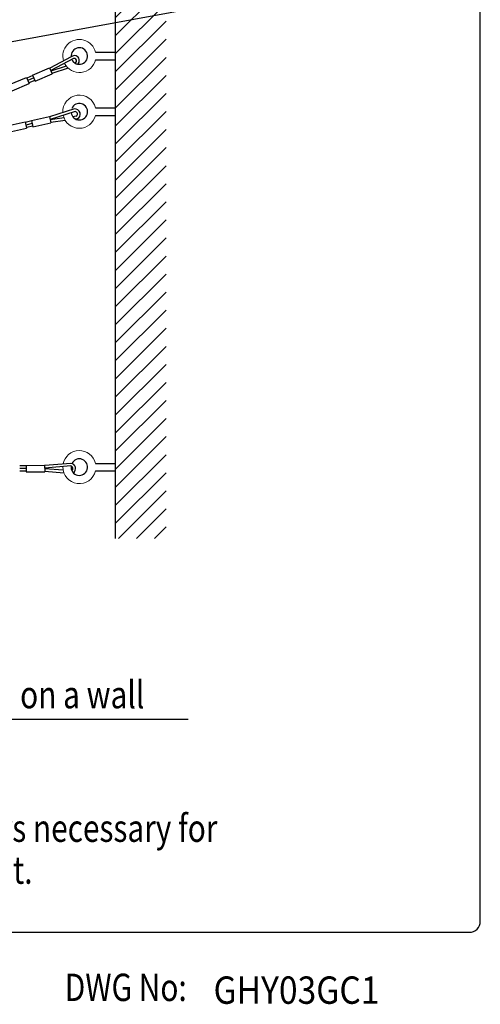
# Model space of a CAD drawing. Extents: x 0 to 1080, y 2 to 1659.
# Drawn here: x 827 to 1080, y 10 to 550 of the extents above; entities that cross this region are included whole.
import ezdxf
from ezdxf.enums import TextEntityAlignment as Align

# ---------------------------------------------------------------- set-up
doc = ezdxf.new("R2010")
doc.units = 0
doc.header["$LTSCALE"] = 48
doc.header["$MEASUREMENT"] = 0
doc.layers.get('0').update_dxf_attribs({"linetype": 'CONTINUOUS'})
for name, color, linetype in [('1', 3, 'CONTINUOUS'), ('GAWA', 2, 'CONTINUOUS'), ('SCALE', 4, 'CONTINUOUS'), ('SILK', 5, 'CONTINUOUS')]:
    doc.layers.add(name, color=color, linetype=linetype)
doc.styles.add('CMP-SET', font='COMPLEX')
doc.styles.get("Standard").update_dxf_attribs({"font": 'SIMPLEX.shx'})
doc.styles.add('UT7', font='TOAFONT', dxfattribs={"width": 0.8})
doc.dimstyles.get("Standard").update_dxf_attribs({"dimtxt": 0.18, "dimasz": 0.18, "dimexe": 0.18, "dimexo": 0.0625, "dimgap": 0.09, "dimtad": 0, "dimtih": 1, "dimtoh": 1, "dimdec": 3, "dimzin": 0, "dimdsep": 46, "dimtxsty": 'Standard', "dimcen": 0.09, "dimadec": 0, "dimazin": 0, "dimtfac": 1, "dimtdec": 3, "dimtofl": 0, "dimtmove": 2, "dimatfit": 3, "dimfxl": 0, "dimtolj": 1, "dimtzin": 0, "dimarcsym": 0})

# ---------------------------------------------------------------- blocks, each defined once
blk = doc.blocks.new('YAZ1', base_point=(184, 133))
for p, q in [((184, 133), (183, 133.267949)), ((184, 133), (183, 132.732051)), ((183, 133), (184, 133))]:
    blk.add_line(p, q)
blk = doc.blocks.new('YAZ3')
for p, q in [((-0.999365, 0.24706), (-0.922039, 0.24706)), ((-0.999365, 0.19706), (-0.735437, 0.19706)), ((-0.999365, 0.14706), (-0.548834, 0.14706)), ((-0.999365, 0.09706), (-0.362232, 0.09706)), ((-0.999365, 0.04706), (-0.175629, 0.04706)), ((-0.999365, -0.05294), (-0.197576, -0.05294)), ((-0.999365, -0.10294), (-0.384179, -0.10294)), ((-0.999365, -0.15294), (-0.570781, -0.15294)), ((-0.999365, -0.20294), (-0.757384, -0.20294)), ((-0.999365, -0.25294), (-0.943986, -0.25294))]:
    blk.add_line(p, q)
blk.add_solid([(0, 0), (-1, 0.267949), (-1, -0.267949)])
blk.add_blockref('YAZ1', (0, 0))

msp = doc.modelspace()

# ---------------------------------------------------------------- hatches: boundary and pattern name
at = {"layer": '1'}
h = msp.add_hatch(dxfattribs=at)
h.set_pattern_fill('ANSI31', color=256, scale=56)
h.set_pattern_definition([(45, (258.851, 177.078), (-4.94975, 4.94975), [])])
h.paths.add_polyline_path([(907.66, 672.72), (880.02, 672.72), (880.02, 265.29), (907.66, 265.29)])

# ---------------------------------------------------------------- linework, layer by layer
msp.add_line((880.02, 265.29), (880.02, 672.72))
msp.add_line((690.34, 166.14), (919.81, 166.14), dxfattribs=at)
at = {"layer": 'GAWA'}
msp.add_lwpolyline([(0, 55.4, 0.414214), (6, 49.4), (1074, 49.4, 0.414214), (1080, 55.4), (1080, 1644, 0.414214), (1074, 1650), (6, 1650, 0.414214), (0, 1644)], format="xyb", close=True, dxfattribs=at)
at = {"layer": 'SILK'}
for p, q in [((855.72, 529.17), (843.89, 522.94)), ((868.98, 531.65), (880.02, 531.65)), ((856.96, 528.19), (844.46, 521.61)), ((852.94, 524.08), (844.57, 521.34)), ((868.98, 527.56), (880.02, 527.56)), ((834.66, 518.93), (831.32, 517.51)), ((834.53, 519.17), (843.81, 523.13)), ((834.53, 519.17), (835.95, 515.86)), ((835.95, 515.86), (845.22, 519.82)), ((843.81, 523.13), (845.22, 519.82)), ((854.05, 522.88), (845.14, 520.01)), ((821.86, 513.94), (831.13, 517.89)), ((823.27, 510.63), (832.55, 514.58)), ((831.13, 517.89), (832.55, 514.58)), ((835.23, 517.61), (831.88, 516.18)), ((835.79, 516.28), (832.45, 514.86)), ((833.93, 494.28), (843.76, 496.52)), ((843.76, 496.52), (844.55, 493.01)), ((857.47, 500.62), (843.8, 496.31)), ((857.78, 499.21), (844.12, 494.9)), ((858.38, 496.57), (856.55, 496.32)), ((868.98, 501.14), (880.02, 501.14)), ((868.98, 497.06), (880.02, 497.06)), ((820.52, 491.39), (830.35, 493.63)), ((830.35, 493.63), (831.15, 490.12)), ((834.01, 494.02), (830.46, 493.21)), ((834.33, 492.61), (830.78, 491.81)), ((834.65, 491.21), (831.1, 490.41)), ((833.93, 494.28), (834.73, 490.77)), ((834.73, 490.77), (844.55, 493.01)), ((851.74, 495.66), (844.19, 494.62)), ((852.46, 494.27), (844.51, 493.21)), ((858.97, 495.14), (858.13, 495.03)), ((821.32, 487.88), (831.15, 490.12)), ((831.07, 305.03), (827.43, 305.02)), ((831.07, 303.59), (827.44, 303.58)), ((831.04, 305.3), (841.12, 305.35)), ((831.04, 305.3), (831.06, 301.7)), ((841.12, 305.35), (841.14, 301.75)), ((855.51, 306.38), (841.13, 305.14)), ((855.51, 304.94), (841.13, 303.7)), ((851.24, 302.57), (841.13, 303.41)), ((868.98, 306.37), (880.02, 306.37)), ((868.98, 302.29), (880.02, 302.29)), ((831.08, 302.15), (827.45, 302.14)), ((831.06, 301.7), (841.14, 301.75)), ((851.68, 301.05), (841.14, 301.96))]:
    msp.add_line(p, q, dxfattribs=at)
at = {"layer": 'SILK', "lineweight": 15}
for centre, start, end in [((860.14, 529.61), 13.0029, 197.1626), ((860.14, 529.61), 206.3175, 346.9971), ((860.14, 499.1), 13.0029, 183.1049), ((860.14, 499.1), 192.3431, 346.9971), ((860.14, 304.33), 13.0029, 169.3235), ((860.14, 304.33), 178.5975, 346.9971)]:
    msp.add_arc(centre, 9.07, start, end, dxfattribs=at)
at = {"layer": 'SILK'}
for centre, radius, start, end in [((860.14, 529.61), 4.54, 204.8679, 186.1724), ((857.49, 527.19), 2.65, 310.3182, 131.8813), ((857.44, 527.07), 1.22, 276.2496, 113.4137), ((860.14, 499.1), 4.54, 187.1588, 156.8253), ((857.76, 497.75), 2.88, 294.8673, 95.7598), ((857.79, 497.82), 1.38, 295.4343, 90.4411), ((860.14, 304.33), 4.54, 172.7211, 154.551), ((855.25, 303.57), 2.82, 304.0607, 84.5671), ((855.24, 303.58), 1.39, 304.0809, 78.7827)]:
    msp.add_arc(centre, radius, start, end, dxfattribs=at)

# ---------------------------------------------------------------- texts
at = {"style": 'CMP-SET', "width": 0.9}
msp.add_text('GHY03GC1', height=15, dxfattribs=at).set_placement((933.7, 10.19))
at = {"layer": '1', "style": 'UT7', "width": 0.8}
msp.add_text('When installed on a wall', height=15, dxfattribs=at).set_placement((803.34, 172.14), align=Align.CENTER)
for s, p in [('Note: Wires, anchor shackles, and carabiners necessary for ', (490.56, 98.95)), ('     hanging are not supplied with the product.', (490.56, 75.97)), ('DWG No:', (852.15, 11.71))]:
    msp.add_text(s, height=15, dxfattribs=at).set_placement(p)

# ---------------------------------------------------------------- leaders
at = {"layer": 'SCALE'}
msp.add_leader([(757.5, 525.58), (931.79, 557.41), (1021.29, 557.39)], dimstyle='Standard', override={"dimscale": 10, "dimtxt": 2.2, "dimasz": 1.5, "dimexe": 1.5, "dimexo": 2, "dimgap": 0.09, "dimtad": 0, "dimtih": 0, "dimtoh": 0, "dimdec": 1, "dimzin": 8, "dimtdec": 1, "dimtofl": 1, "dimatfit": 0, "dimldrblk": 'YAZ3', "dimtvp": 1}, dxfattribs=at)

doc.saveas('drawing.dxf')
